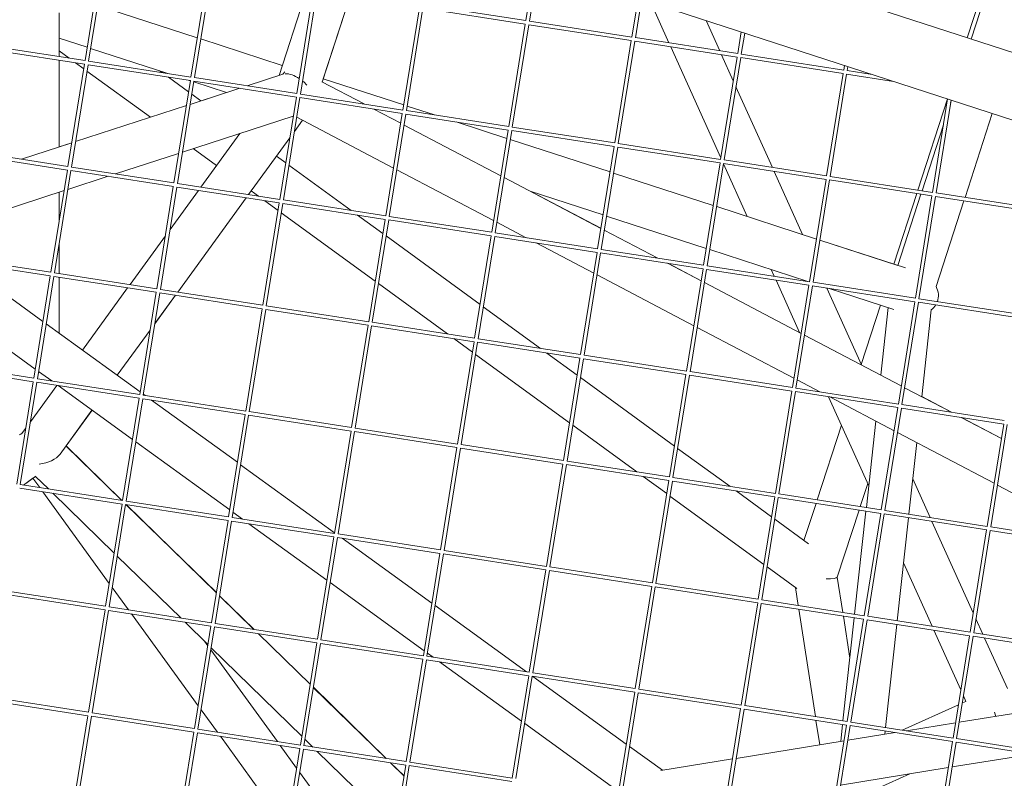
# Model space of a CAD drawing. Units: millimetres. Extents: x -4811 to 3814, y -4632 to 3814.
# Drawn here: x 626 to 1038, y -712 to -394 of the extents above; entities that cross this region are included whole.
import ezdxf

# ---------------------------------------------------------------- set-up
doc = ezdxf.new("R2010")
doc.units = ezdxf.units.MM
doc.linetypes.add('STRICHPUNKT', pattern=[25.4, 12.7, -6.35, 0, -6.35])
doc.layers.add('DNA Tower XL.03', color=252, linetype='Continuous', plot=False)
doc.layers.add('SICHER-MIN', color=7, linetype='STRICHPUNKT')

msp = doc.modelspace()

# ---------------------------------------------------------------- linework, layer by layer
at = {"layer": 'DNA Tower XL.03', "color": 7, "linetype": 'Continuous', "lineweight": 0}
for p, q in [((885.3683, -357.4803, 5876.7607), (1447.9012, -540.2583, 5876.7607)), ((1022.2164, -401.9449, 5876.7607), (1035.3156, -361.6296, 5876.7607)), ((1023.8758, -402.4841, 5876.7607), (1036.9751, -362.1687, 5876.7607)), ((659.8696, -368.6915, 5876.7607), (652.9606, -411.5074, 5876.7607)), ((661.3518, -368.9219, 5876.7607), (654.4414, -411.7464, 5876.7607)), ((841.2267, -371.4221, 5876.7607), (837.4588, -394.772, 5876.7607)), ((842.6704, -371.8912, 5876.7607), (838.9397, -395.011, 5876.7607)), ((697.2982, -418.3978, 5876.7607), (704.2072, -375.5819, 5876.7607)), ((698.779, -418.6367, 5876.7607), (705.6894, -375.8122, 5876.7607)), ((862.1424, -378.2181, 5876.7607), (1454.8601, -570.8037, 5876.7607)), ((745.7457, -382.0372, 5876.7607), (734.1417, -417.7504, 5876.7607)), ((748.5447, -382.4722, 5876.7607), (741.6357, -425.2881, 5876.7607)), ((750.027, -382.7026, 5876.7607), (743.1166, -425.5271, 5876.7607)), ((763.7622, -384.8371, 5876.7607), (752.1901, -420.4524, 5876.7607)), ((752.6526, -419.0943, 5876.7607), (763.7824, -384.8402, 5876.7607)), ((884.4119, -385.4538, 5876.7607), (881.7964, -401.6623, 5876.7607)), ((885.8556, -385.9229, 5876.7607), (883.2772, -401.9013, 5876.7607)), ((897.3637, -404.0816, 5876.7607), (889.7427, -387.1859, 5876.7607)), ((658.2076, -388.4073, 5876.7607), (699.949, -401.9699, 5876.7607)), ((699.949, -401.9699, 5876.7607), (658.2076, -388.4073, 5876.7607)), ((792.8823, -389.3625, 5876.7607), (785.9733, -432.1784, 5876.7607)), ((794.3645, -389.5929, 5876.7607), (787.4541, -432.4174, 5876.7607)), ((837.2285, -396.2542, 5876.7607), (794.3645, -389.5929, 5876.7607)), ((837.4588, -394.772, 5876.7607), (794.6035, -388.112, 5876.7607)), ((642.156, -391.5168, 5876.7607), (642.156, -409.8283, 5876.7607)), ((881.7964, -401.6623, 5876.7607), (838.941, -395.0023, 5876.7607)), ((918.5987, -407.3816, 5876.7607), (912.8801, -394.7037, 5876.7607)), ((837.2198, -396.2529, 5876.7607), (830.3108, -439.0688, 5876.7607)), ((838.7021, -396.4832, 5876.7607), (831.7917, -439.3077, 5876.7607)), ((881.566, -403.1445, 5876.7607), (838.7021, -396.4832, 5876.7607)), ((927.597, -399.4856, 5876.7607), (926.1339, -408.5527, 5876.7607)), ((653.8619, -405.9217, 5876.7607), (642.156, -402.1181, 5876.7607)), ((642.156, -402.1182, 5876.7607), (642.156, -409.8283, 5876.7607)), ((735.5144, -413.5258, 5876.7607), (701.3927, -402.439, 5876.7607)), ((701.3928, -402.439, 5876.7607), (735.5144, -413.5258, 5876.7607)), ((881.5574, -403.1432, 5876.7607), (874.6484, -445.9591, 5876.7607)), ((883.0396, -403.3735, 5876.7607), (876.1292, -446.198, 5876.7607)), ((925.9036, -410.0349, 5876.7607), (883.0396, -403.3735, 5876.7607)), ((926.1339, -408.5527, 5876.7607), (883.2786, -401.8927, 5876.7607)), ((929.0408, -399.9546, 5876.7607), (927.6148, -408.7916, 5876.7607)), ((652.7303, -412.9896, 5876.7607), (609.8663, -406.3283, 5876.7607)), ((652.9606, -411.5074, 5876.7607), (610.1053, -404.8474, 5876.7607)), ((646.345, -410.4793, 5876.7607), (642.156, -407.4264, 5876.7607)), ((687.6401, -416.8968, 5876.7607), (655.3057, -406.3907, 5876.7607)), ((919.0848, -452.2367, 5876.7607), (898.1001, -405.714, 5876.7607)), ((642.156, -411.3463, 5876.7607), (642.156, -447.639, 5876.7607)), ((642.156, -411.3463, 5876.7607), (642.156, -447.6272, 5876.7607)), ((697.2982, -418.3978, 5876.7607), (654.4428, -411.7378, 5876.7607)), ((925.895, -410.0335, 5876.7607), (918.986, -452.8494, 5876.7607)), ((924.2877, -419.994, 5876.7607), (919.335, -409.0141, 5876.7607)), ((927.3772, -410.2639, 5876.7607), (920.4668, -453.0884, 5876.7607)), ((970.2411, -416.9252, 5876.7607), (927.3772, -410.2639, 5876.7607)), ((970.4715, -415.443, 5876.7607), (927.6162, -408.783, 5876.7607)), ((652.7216, -412.9883, 5876.7607), (645.8126, -455.8042, 5876.7607)), ((654.2039, -413.2186, 5876.7607), (647.2935, -456.0431, 5876.7607)), ((652.4129, -414.9016, 5876.7607), (648.9924, -412.4088, 5876.7607)), ((680.3076, -435.231, 5876.7607), (653.7724, -415.8924, 5876.7607)), ((697.0678, -419.88, 5876.7607), (654.2039, -413.2186, 5876.7607)), ((685.1897, -416.516, 5876.7607), (684.1612, -415.7665, 5876.7607)), ((970.7822, -413.5173, 5876.7607), (970.4715, -415.443, 5876.7607)), ((972.2259, -413.9864, 5876.7607), (971.9523, -415.682, 5876.7607)), ((982.4274, -417.301, 5876.7607), (971.9537, -415.6733, 5876.7607)), ((696.2957, -424.61, 5876.7607), (687.8371, -418.4455, 5876.7607)), ((690.1502, -462.6945, 5876.7607), (697.0592, -419.8786, 5876.7607)), ((691.631, -462.9335, 5876.7607), (698.5414, -420.109, 5876.7607)), ((697.0471, -419.9534, 5876.7607), (696.5951, -419.8065, 5876.7607)), ((741.4054, -426.7703, 5876.7607), (698.5414, -420.109, 5876.7607)), ((741.6357, -425.2881, 5876.7607), (698.7804, -418.6281, 5876.7607)), ((735.7218, -417.237, 5876.7607), (720.8737, -422.0615, 5876.7607)), ((735.7218, -417.237, 5876.7607), (736.1168, -416.6933, 5876.7607)), ((752.6334, -419.0881, 5876.7607), (786.3194, -430.0334, 5876.7607)), ((786.3194, -430.0334, 5876.7607), (752.6334, -419.0881, 5876.7607)), ((970.2325, -416.9239, 5876.7607), (963.3235, -459.7397, 5876.7607)), ((971.7148, -417.1542, 5876.7607), (964.8044, -459.9787, 5876.7607)), ((991.3824, -420.2107, 5876.7607), (971.7148, -417.1542, 5876.7607)), ((717.7134, -423.0884, 5876.7607), (696.9732, -429.8274, 5876.7607)), ((712.2046, -424.8783, 5876.7607), (698.4908, -420.4225, 5876.7607)), ((752.0384, -420.3728, 5876.7607), (769.7202, -429.6526, 5876.7607)), ((940.6244, -456.2122, 5876.7607), (925.4068, -422.475, 5876.7607)), ((696.9751, -429.8154, 5876.7607), (712.1873, -424.8727, 5876.7607)), ((701.4453, -428.363, 5876.7607), (697.6552, -425.6008, 5876.7607)), ((741.3968, -426.769, 5876.7607), (734.4878, -469.5848, 5876.7607)), ((742.879, -426.9993, 5876.7607), (735.9686, -469.8238, 5876.7607)), ((785.7429, -433.6606, 5876.7607), (742.879, -426.9993, 5876.7607)), ((785.9733, -432.1784, 5876.7607), (743.118, -425.5184, 5876.7607)), ((1001.5095, -465.6741, 5876.7607), (1013.9038, -427.5283, 5876.7607)), ((1013.9674, -427.549, 5876.7607), (1007.6611, -466.6301, 5876.7607)), ((1015.4111, -428.0181, 5876.7607), (1009.1419, -466.869, 5876.7607)), ((1015.2452, -429.0465, 5876.7607), (1015.5633, -428.0675, 5876.7607)), ((695.3697, -430.3484, 5876.7607), (649.0089, -445.4123, 5876.7607)), ((649.0109, -445.3999, 5876.7607), (695.3717, -430.3364, 5876.7607)), ((773.8294, -431.8092, 5876.7607), (785.0801, -437.7138, 5876.7607)), ((830.3108, -439.0688, 5876.7607), (787.4555, -432.4088, 5876.7607)), ((787.7631, -430.5025, 5876.7607), (799.2909, -434.2481, 5876.7607)), ((799.2908, -434.2481, 5876.7607), (787.7631, -430.5025, 5876.7607)), ((740.111, -434.7372, 5876.7607), (693.7502, -449.801, 5876.7607)), ((740.5913, -441.1762, 5876.7607), (744.0012, -436.483, 5876.7607)), ((740.595, -441.1532, 5876.7607), (743.9917, -436.478, 5876.7607)), ((741.5558, -435.1996, 5876.7607), (782.0559, -456.455, 5876.7607)), ((785.7343, -433.6593, 5876.7607), (778.8253, -476.4752, 5876.7607)), ((787.2166, -433.8896, 5876.7607), (780.3062, -476.7141, 5876.7607)), ((830.0805, -440.551, 5876.7607), (787.2166, -433.8896, 5876.7607)), ((1021.2726, -468.7454, 5876.7607), (1032.6823, -433.6298, 5876.7607)), ((786.4808, -438.449, 5876.7607), (826.981, -459.7045, 5876.7607)), ((829.5046, -444.0651, 5876.7607), (808.2459, -437.1577, 5876.7607)), ((808.246, -437.1577, 5876.7607), (829.5046, -444.0651, 5876.7607)), ((830.0719, -440.5496, 5876.7607), (823.1629, -483.3655, 5876.7607)), ((831.5541, -440.78, 5876.7607), (824.6437, -483.6045, 5876.7607)), ((874.4181, -447.4413, 5876.7607), (831.5541, -440.78, 5876.7607)), ((874.6484, -445.9591, 5876.7607), (831.7931, -439.2991, 5876.7607)), ((1003.256, -465.9455, 5876.7607), (1012.2267, -438.3364, 5876.7607)), ((701.4227, -464.4463, 5876.7607), (717.722, -442.012, 5876.7607)), ((721.4146, -467.5532, 5876.7607), (738.6418, -443.8416, 5876.7607)), ((721.426, -467.555, 5876.7607), (738.6381, -443.8646, 5876.7607)), ((830.9483, -444.5342, 5876.7607), (872.6898, -458.0968, 5876.7607)), ((872.6898, -458.0968, 5876.7607), (830.9483, -444.5342, 5876.7607)), ((645.8126, -455.8042, 5876.7607), (602.9573, -449.1442, 5876.7607)), ((647.4055, -445.9333, 5876.7607), (626.34, -452.778, 5876.7607)), ((642.156, -447.6272, 5876.7607), (647.4074, -445.9209, 5876.7607)), ((707.9906, -455.4062, 5876.7607), (698.28, -448.3292, 5876.7607)), ((874.4094, -447.44, 5876.7607), (867.5004, -490.2558, 5876.7607)), ((875.8917, -447.6703, 5876.7607), (868.9813, -490.4948, 5876.7607)), ((918.7556, -454.3316, 5876.7607), (875.8917, -447.6703, 5876.7607)), ((918.986, -452.8494, 5876.7607), (876.1306, -446.1894, 5876.7607)), ((645.5823, -457.2864, 5876.7607), (602.7183, -450.6251, 5876.7607)), ((692.1467, -450.3221, 5876.7607), (665.7426, -458.9014, 5876.7607)), ((736.9626, -454.2478, 5876.7607), (733.1258, -451.4516, 5876.7607)), ((963.3235, -459.7397, 5876.7607), (920.4682, -453.0798, 5876.7607)), ((645.5737, -457.2851, 5876.7607), (638.6647, -500.1009, 5876.7607)), ((690.1502, -462.6945, 5876.7607), (647.2949, -456.0345, 5876.7607)), ((764.3816, -474.2305, 5876.7607), (738.3221, -455.2386, 5876.7607)), ((783.4566, -457.1902, 5876.7607), (823.9568, -478.4457, 5876.7607)), ((918.747, -454.3303, 5876.7607), (911.838, -497.1462, 5876.7607)), ((920.2292, -454.5606, 5876.7607), (913.3188, -497.3851, 5876.7607)), ((930.1494, -476.7666, 5876.7607), (920.2039, -454.7177, 5876.7607)), ((963.0932, -461.222, 5876.7607), (920.2292, -454.5606, 5876.7607)), ((647.0559, -457.5154, 5876.7607), (640.1455, -500.3399, 5876.7607)), ((662.5823, -459.9283, 5876.7607), (645.7859, -465.3859, 5876.7607)), ((689.9198, -464.1767, 5876.7607), (647.0559, -457.5154, 5876.7607)), ((828.3817, -460.4396, 5876.7607), (868.8818, -481.6951, 5876.7607)), ((874.1335, -458.5659, 5876.7607), (915.875, -472.1285, 5876.7607)), ((915.875, -472.1286, 5876.7607), (874.1335, -458.5659, 5876.7607)), ((953.2868, -484.2844, 5876.7607), (941.3608, -457.8446, 5876.7607)), ((963.0846, -461.2206, 5876.7607), (956.1756, -504.0365, 5876.7607)), ((964.5668, -461.451, 5876.7607), (957.6564, -504.2755, 5876.7607)), ((1007.4307, -468.1123, 5876.7607), (964.5668, -461.451, 5876.7607)), ((1007.6611, -466.6301, 5876.7607), (964.8058, -459.9701, 5876.7607)), ((683.0022, -506.9913, 5876.7607), (689.9112, -464.1754, 5876.7607)), ((684.4831, -507.2302, 5876.7607), (691.3935, -464.4057, 5876.7607)), ((734.2574, -471.0671, 5876.7607), (691.3935, -464.4057, 5876.7607)), ((734.4878, -469.5848, 5876.7607), (691.6324, -462.9249, 5876.7607)), ((644.1824, -465.9069, 5876.7607), (597.8216, -480.9707, 5876.7607)), ((642.156, -466.5653, 5876.7607), (642.156, -478.465, 5876.7607)), ((642.156, -466.5653, 5876.7607), (642.156, -478.4649, 5876.7607)), ((688.5215, -482.2034, 5876.7607), (700.4317, -465.8103, 5876.7607)), ((691.7714, -508.3541, 5876.7607), (720.4236, -468.9172, 5876.7607)), ((691.7825, -508.3558, 5876.7607), (720.435, -468.919, 5876.7607)), ((725.5368, -468.1938, 5876.7607), (722.5457, -466.0139, 5876.7607)), ((869.7879, -476.0803, 5876.7607), (839.3218, -466.1812, 5876.7607)), ((839.4967, -466.2381, 5876.7607), (868.8871, -481.6628, 5876.7607)), ((991.4352, -496.6796, 5876.7607), (1001.04, -467.1191, 5876.7607)), ((993.0947, -497.2188, 5876.7607), (1002.7865, -467.3905, 5876.7607)), ((1007.4221, -468.1109, 5876.7607), (1000.5131, -510.9268, 5876.7607)), ((1008.9044, -468.3413, 5876.7607), (1001.994, -511.1658, 5876.7607)), ((1051.7683, -475.0026, 5876.7607), (1008.9044, -468.3413, 5876.7607)), ((1051.9986, -473.5204, 5876.7607), (1009.1433, -466.8604, 5876.7607)), ((734.2488, -471.0657, 5876.7607), (727.3398, -513.8816, 5876.7607)), ((733.7467, -474.1771, 5876.7607), (728.1843, -470.1233, 5876.7607)), ((735.731, -471.2961, 5876.7607), (728.8206, -514.1206, 5876.7607)), ((778.595, -477.9574, 5876.7607), (735.731, -471.2961, 5876.7607)), ((778.8253, -476.4752, 5876.7607), (735.97, -469.8152, 5876.7607)), ((917.3187, -472.5976, 5876.7607), (959.0602, -486.1603, 5876.7607)), ((959.0602, -486.1603, 5876.7607), (917.3187, -472.5976, 5876.7607)), ((1009.1607, -506.0219, 5876.7607), (1020.803, -470.1904, 5876.7607)), ((774.4136, -503.8149, 5876.7607), (735.1062, -475.1679, 5876.7607)), ((777.6295, -483.8856, 5876.7607), (767.029, -476.16, 5876.7607)), ((778.5864, -477.956, 5876.7607), (771.6773, -520.7719, 5876.7607)), ((823.1629, -483.3655, 5876.7607), (780.3075, -476.7055, 5876.7607)), ((912.9731, -490.112, 5876.7607), (871.2316, -476.5494, 5876.7607)), ((780.0686, -478.1864, 5876.7607), (773.1582, -521.0109, 5876.7607)), ((822.9325, -484.8477, 5876.7607), (780.0686, -478.1864, 5876.7607)), ((825.3575, -479.1808, 5876.7607), (837.6086, -485.6105, 5876.7607)), ((671.7795, -505.2472, 5876.7607), (686.5683, -484.8918, 5876.7607)), ((818.2964, -513.5233, 5876.7607), (778.9891, -484.8764, 5876.7607)), ((822.9239, -484.8464, 5876.7607), (816.0149, -527.6623, 5876.7607)), ((824.4061, -485.0767, 5876.7607), (817.4958, -527.9012, 5876.7607)), ((867.2701, -491.7381, 5876.7607), (824.4061, -485.0767, 5876.7607)), ((867.5004, -490.2558, 5876.7607), (824.6451, -483.5959, 5876.7607)), ((870.2826, -482.4302, 5876.7607), (892.6366, -494.1622, 5876.7607)), ((870.2878, -482.3979, 5876.7607), (892.7317, -494.1769, 5876.7607)), ((642.156, -487.8808, 5876.7607), (642.156, -500.6435, 5876.7607)), ((642.156, -487.8809, 5876.7607), (642.156, -500.6435, 5876.7607)), ((841.7177, -487.7671, 5876.7607), (865.8577, -500.4363, 5876.7607)), ((960.5039, -486.6294, 5876.7607), (993.0947, -497.2188, 5876.7607)), ((996.3355, -498.2718, 5876.7607), (960.5039, -486.6294, 5876.7607)), ((638.6647, -500.1009, 5876.7607), (595.8093, -493.441, 5876.7607)), ((867.2615, -491.7367, 5876.7607), (860.3525, -534.5526, 5876.7607)), ((868.7437, -491.9671, 5876.7607), (861.8333, -534.7916, 5876.7607)), ((911.6077, -498.6284, 5876.7607), (868.7437, -491.9671, 5876.7607)), ((911.838, -497.1462, 5876.7607), (868.9827, -490.4862, 5876.7607)), ((955.51, -503.9331, 5876.7607), (914.4168, -490.5811, 5876.7607)), ((638.4343, -501.5832, 5876.7607), (595.5704, -494.9218, 5876.7607)), ((600.9572, -495.759, 5876.7607), (635.346, -520.667, 5876.7607)), ((896.7458, -496.3188, 5876.7607), (910.7827, -503.6857, 5876.7607)), ((896.8409, -496.3335, 5876.7607), (910.788, -503.6533, 5876.7607)), ((911.599, -498.627, 5876.7607), (904.69, -541.4429, 5876.7607)), ((956.1756, -504.0365, 5876.7607), (913.3202, -497.3765, 5876.7607)), ((638.4257, -501.5818, 5876.7607), (631.5167, -544.3977, 5876.7607)), ((639.9079, -501.8122, 5876.7607), (632.9975, -544.6367, 5876.7607)), ((682.7719, -508.4735, 5876.7607), (639.9079, -501.8122, 5876.7607)), ((683.0022, -506.9913, 5876.7607), (640.1469, -500.3313, 5876.7607)), ((642.156, -502.1615, 5876.7607), (642.156, -525.5995, 5876.7607)), ((642.156, -502.1615, 5876.7607), (642.156, -525.5995, 5876.7607)), ((867.2584, -501.1715, 5876.7607), (907.7586, -522.4269, 5876.7607)), ((913.0813, -498.8574, 5876.7607), (906.1709, -541.6819, 5876.7607)), ((955.9452, -505.5187, 5876.7607), (913.0813, -498.8574, 5876.7607)), ((941.4152, -501.7427, 5876.7607), (940.1524, -498.9431, 5876.7607)), ((651.8772, -532.6407, 5876.7607), (670.7885, -506.6112, 5876.7607)), ((804.7287, -525.9083, 5876.7607), (775.7731, -504.8057, 5876.7607)), ((912.1835, -504.4209, 5876.7607), (952.6836, -525.6763, 5876.7607)), ((912.1888, -504.3884, 5876.7607), (952.6889, -525.6438, 5876.7607)), ((952.0434, -525.305, 5876.7607), (942.1516, -503.3751, 5876.7607)), ((955.9366, -505.5174, 5876.7607), (949.0276, -548.3333, 5876.7607)), ((957.4188, -505.7477, 5876.7607), (950.5084, -548.5722, 5876.7607)), ((1000.2828, -512.409, 5876.7607), (957.4188, -505.7477, 5876.7607)), ((1000.5131, -510.9268, 5876.7607), (957.6578, -504.2669, 5876.7607)), ((977.9141, -538.8825, 5876.7607), (963.3865, -506.6751, 5876.7607)), ((991.4695, -515.617, 5876.7607), (964.465, -506.8427, 5876.7607)), ((675.8543, -551.288, 5876.7607), (682.7633, -508.4721, 5876.7607)), ((677.3351, -551.527, 5876.7607), (684.2455, -508.7025, 5876.7607)), ((682.1655, -521.5925, 5876.7607), (690.7915, -509.7198, 5876.7607)), ((682.169, -521.5707, 5876.7607), (690.7804, -509.7181, 5876.7607)), ((727.1094, -515.3638, 5876.7607), (684.2455, -508.7025, 5876.7607)), ((727.3398, -513.8816, 5876.7607), (684.4845, -507.2216, 5876.7607)), ((592.802, -512.0777, 5876.7607), (632.1349, -540.5668, 5876.7607)), ((771.6773, -520.7719, 5876.7607), (728.822, -514.112, 5876.7607)), ((843.5734, -531.945, 5876.7607), (819.656, -514.5141, 5876.7607)), ((977.8028, -538.6358, 5876.7607), (985.8729, -513.7986, 5876.7607)), ((986.0276, -543.1761, 5876.7607), (989.1295, -514.8567, 5876.7607)), ((1000.2742, -512.4077, 5876.7607), (993.3652, -555.2236, 5876.7607)), ((1001.7564, -512.6381, 5876.7607), (994.846, -555.4625, 5876.7607)), ((1044.6203, -519.2994, 5876.7607), (1001.7564, -512.6381, 5876.7607)), ((1044.8507, -517.8172, 5876.7607), (1001.9954, -511.1572, 5876.7607)), ((727.1008, -515.3625, 5876.7607), (720.1918, -558.1784, 5876.7607)), ((728.5831, -515.5928, 5876.7607), (721.6727, -558.4173, 5876.7607)), ((771.447, -522.2541, 5876.7607), (728.5831, -515.5928, 5876.7607)), ((1003.151, -552.1628, 5876.7607), (1007.137, -515.7705, 5876.7607)), ((636.7064, -521.6524, 5876.7607), (676.0393, -550.1414, 5876.7607)), ((771.4384, -522.2528, 5876.7607), (764.5294, -565.0687, 5876.7607)), ((772.9206, -522.4832, 5876.7607), (766.0102, -565.3076, 5876.7607)), ((815.7846, -529.1445, 5876.7607), (772.9206, -522.4832, 5876.7607)), ((816.0149, -527.6623, 5876.7607), (773.1596, -521.0023, 5876.7607)), ((909.1593, -523.1621, 5876.7607), (949.6595, -544.4175, 5876.7607)), ((666.455, -543.1995, 5876.7607), (680.2158, -524.2591, 5876.7607)), ((666.4629, -543.2052, 5876.7607), (680.2123, -524.2808, 5876.7607)), ((954.0844, -526.4115, 5876.7607), (994.5845, -547.667, 5876.7607)), ((954.0897, -526.3789, 5876.7607), (986.0313, -543.1426, 5876.7607)), ((815.0805, -533.4527, 5876.7607), (807.3761, -527.8378, 5876.7607)), ((815.7759, -529.1431, 5876.7607), (808.8669, -571.959, 5876.7607)), ((817.2582, -529.3735, 5876.7607), (810.3478, -572.198, 5876.7607)), ((860.1221, -536.0348, 5876.7607), (817.2582, -529.3735, 5876.7607)), ((860.3525, -534.5526, 5876.7607), (817.4971, -527.8926, 5876.7607)), ((855.7474, -563.0904, 5876.7607), (816.4401, -534.4435, 5876.7607)), ((858.9634, -543.1611, 5876.7607), (846.2209, -533.8745, 5876.7607)), ((904.69, -541.4429, 5876.7607), (861.8347, -534.7829, 5876.7607)), ((631.2864, -545.8799, 5876.7607), (588.4224, -539.2186, 5876.7607)), ((631.5167, -544.3977, 5876.7607), (588.6614, -537.7377, 5876.7607)), ((860.1135, -536.0335, 5876.7607), (853.2045, -578.8494, 5876.7607)), ((861.5957, -536.2638, 5876.7607), (854.6853, -579.0883, 5876.7607)), ((904.4597, -542.9251, 5876.7607), (861.5957, -536.2638, 5876.7607)), ((633.4953, -541.5521, 5876.7607), (639.0377, -545.5665, 5876.7607)), ((904.4511, -542.9238, 5876.7607), (897.5421, -585.7397, 5876.7607)), ((905.9333, -543.1541, 5876.7607), (899.0229, -585.9786, 5876.7607)), ((948.7972, -549.8155, 5876.7607), (905.9333, -543.1541, 5876.7607)), ((949.0276, -548.3333, 5876.7607), (906.1723, -541.6733, 5876.7607)), ((631.2777, -545.8786, 5876.7607), (624.3687, -588.6945, 5876.7607)), ((632.76, -546.1089, 5876.7607), (625.8496, -588.9334, 5876.7607)), ((630.0955, -562.621, 5876.7607), (641.1453, -547.412, 5876.7607)), ((675.6239, -552.7702, 5876.7607), (632.76, -546.1089, 5876.7607)), ((675.8543, -551.288, 5876.7607), (632.9989, -544.628, 5876.7607)), ((641.706, -547.4992, 5876.7607), (672.8282, -570.0412, 5876.7607)), ((899.6303, -572.7989, 5876.7607), (860.3229, -544.1519, 5876.7607)), ((951.0602, -545.1527, 5876.7607), (960.5249, -550.12, 5876.7607)), ((720.1918, -558.1784, 5876.7607), (677.3365, -551.5184, 5876.7607)), ((677.3997, -551.1268, 5876.7607), (678.1053, -551.6379, 5876.7607)), ((948.7886, -549.8141, 5876.7607), (941.8796, -592.63, 5876.7607)), ((950.2709, -550.0445, 5876.7607), (943.3605, -592.869, 5876.7607)), ((993.1348, -556.7058, 5876.7607), (950.2709, -550.0445, 5876.7607)), ((993.3652, -555.2236, 5876.7607), (950.5098, -548.5636, 5876.7607)), ((995.9853, -548.4021, 5876.7607), (1015.553, -558.6717, 5876.7607)), ((1003.1546, -552.1293, 5876.7607), (1015.6491, -558.6867, 5876.7607)), ((668.7063, -595.5848, 5876.7607), (675.6153, -552.7689, 5876.7607)), ((670.1871, -595.8237, 5876.7607), (677.0975, -552.9992, 5876.7607)), ((719.9615, -559.6606, 5876.7607), (677.0975, -552.9992, 5876.7607)), ((680.7736, -553.5705, 5876.7607), (716.7326, -579.6158, 5876.7607)), ((980.9627, -589.4185, 5876.7607), (964.1773, -552.2056, 5876.7607)), ((964.6341, -552.2766, 5876.7607), (991.5604, -566.4082, 5876.7607)), ((1037.7027, -562.1139, 5876.7607), (994.8474, -555.4539, 5876.7607)), ((642.5261, -576.1352, 5876.7607), (655.8749, -557.7618, 5876.7607)), ((645.0107, -572.7316, 5876.7607), (655.8828, -557.7675, 5876.7607)), ((719.9529, -559.6592, 5876.7607), (713.0439, -602.4751, 5876.7607)), ((721.4351, -559.8896, 5876.7607), (714.5247, -602.7141, 5876.7607)), ((764.299, -566.5509, 5876.7607), (721.4351, -559.8896, 5876.7607)), ((764.5294, -565.0687, 5876.7607), (721.6741, -558.4087, 5876.7607)), ((993.1262, -556.7045, 5876.7607), (986.2172, -599.5203, 5876.7607)), ((994.6084, -556.9348, 5876.7607), (987.698, -599.7593, 5876.7607)), ((1037.4724, -563.5961, 5876.7607), (994.6084, -556.9348, 5876.7607)), ((883.9206, -583.6228, 5876.7607), (857.107, -564.0812, 5876.7607)), ((959.3756, -595.349, 5876.7607), (969.5346, -564.0827, 5876.7607)), ((979.9627, -598.5484, 5876.7607), (983.9221, -562.3994, 5876.7607)), ((1019.6621, -560.8283, 5876.7607), (1036.4854, -569.6576, 5876.7607)), ((1019.7583, -560.8433, 5876.7607), (1036.4907, -569.6248, 5876.7607)), ((1037.4638, -563.5948, 5876.7607), (1030.5548, -606.4107, 5876.7607)), ((1038.946, -563.8251, 5876.7607), (1032.0356, -606.6496, 5876.7607)), ((626.4194, -567.6807, 5876.7607), (628.1423, -565.3094, 5876.7607)), ((764.2904, -566.5496, 5876.7607), (757.3814, -609.3654, 5876.7607)), ((765.7727, -566.7799, 5876.7607), (758.8623, -609.6044, 5876.7607)), ((808.6366, -573.4412, 5876.7607), (765.7727, -566.7799, 5876.7607)), ((808.8669, -571.959, 5876.7607), (766.0116, -565.299, 5876.7607)), ((992.9611, -567.1433, 5876.7607), (1033.4612, -588.3988, 5876.7607)), ((668.317, -595.5243, 5876.7607), (644.9858, -572.7496, 5876.7607)), ((668.3685, -595.5323, 5876.7607), (645.0038, -572.7249, 5876.7607)), ((674.1886, -571.0265, 5876.7607), (713.5214, -599.5156, 5876.7607)), ((853.2045, -578.8494, 5876.7607), (810.3492, -572.1894, 5876.7607)), ((997.7673, -601.3153, 5876.7607), (1001.0454, -571.3862, 5876.7607)), ((808.628, -573.4399, 5876.7607), (801.719, -616.2558, 5876.7607)), ((810.1102, -573.6702, 5876.7607), (803.1998, -616.4947, 5876.7607)), ((852.9742, -580.3316, 5876.7607), (810.1102, -573.6702, 5876.7607)), ((922.7653, -589.6595, 5876.7607), (900.9898, -573.7897, 5876.7607)), ((718.093, -580.6012, 5876.7607), (757.4258, -609.0902, 5876.7607)), ((852.9655, -580.3302, 5876.7607), (846.0565, -623.1461, 5876.7607)), ((854.4478, -580.5606, 5876.7607), (847.5374, -623.3851, 5876.7607)), ((897.3117, -587.2219, 5876.7607), (854.4478, -580.5606, 5876.7607)), ((897.5421, -585.7397, 5876.7607), (854.6867, -579.0797, 5876.7607)), ((668.7063, -595.5848, 5876.7607), (625.851, -588.9248, 5876.7607)), ((632.4136, -585.4006, 5876.7607), (627.2612, -589.144, 5876.7607)), ((631.1649, -586.3078, 5876.7607), (627.2613, -589.144, 5876.7607)), ((633.9846, -590.1888, 5876.7607), (631.1648, -586.3078, 5876.7607)), ((637.6689, -590.7614, 5876.7607), (632.278, -585.4991, 5876.7607)), ((896.4144, -592.7282, 5876.7607), (886.568, -585.5523, 5876.7607)), ((897.3031, -587.2206, 5876.7607), (890.3941, -630.0364, 5876.7607)), ((898.7853, -587.4509, 5876.7607), (891.8749, -630.2754, 5876.7607)), ((941.6493, -594.1122, 5876.7607), (898.7853, -587.4509, 5876.7607)), ((941.8796, -592.63, 5876.7607), (899.0243, -585.97, 5876.7607)), ((977.3922, -598.1489, 5876.7607), (980.5361, -588.4728, 5876.7607)), ((1006.7016, -602.7038, 5876.7607), (999.3905, -586.4952, 5876.7607)), ((1034.862, -589.134, 5876.7607), (1075.3621, -610.3894, 5876.7607)), ((668.4759, -597.067, 5876.7607), (625.612, -590.4057, 5876.7607)), ((663.1086, -630.2746, 5876.7607), (635.2278, -591.9, 5876.7607)), ((665.1551, -617.5919, 5876.7607), (639.5185, -592.5668, 5876.7607)), ((940.2972, -602.4366, 5876.7607), (925.4127, -591.589, 5876.7607)), ((986.2172, -599.5203, 5876.7607), (943.3619, -592.8604, 5876.7607)), ((661.5583, -639.8815, 5876.7607), (668.4673, -597.0657, 5876.7607)), ((663.0392, -640.1205, 5876.7607), (669.9496, -597.296, 5876.7607)), ((712.8135, -603.9573, 5876.7607), (669.9496, -597.296, 5876.7607)), ((707.9264, -634.1888, 5876.7607), (670.1666, -597.3297, 5876.7607)), ((713.0439, -602.4751, 5876.7607), (670.1885, -595.8151, 5876.7607)), ((707.9322, -634.1524, 5876.7607), (670.218, -597.3377, 5876.7607)), ((937.0813, -622.366, 5876.7607), (897.7739, -593.719, 5876.7607)), ((941.6407, -594.1109, 5876.7607), (934.7317, -636.9268, 5876.7607)), ((943.1229, -594.3412, 5876.7607), (936.2125, -637.1657, 5876.7607)), ((985.9868, -601.0026, 5876.7607), (943.1229, -594.3412, 5876.7607)), ((953.8608, -612.3217, 5876.7607), (958.9061, -596.794, 5876.7607)), ((714.8818, -600.5009, 5876.7607), (718.8541, -603.3781, 5876.7607)), ((967.7957, -627.6838, 5876.7607), (976.9227, -599.5939, 5876.7607)), ((975.0724, -643.196, 5876.7607), (979.7992, -600.041, 5876.7607)), ((985.9782, -601.0012, 5876.7607), (979.0692, -643.8171, 5876.7607)), ((987.4605, -601.2316, 5876.7607), (980.5501, -644.0561, 5876.7607)), ((1030.3244, -607.8929, 5876.7607), (987.4605, -601.2316, 5876.7607)), ((1030.5548, -606.4107, 5876.7607), (987.6994, -599.7507, 5876.7607)), ((712.8049, -603.956, 5876.7607), (705.8959, -646.7719, 5876.7607)), ((714.2871, -604.1863, 5876.7607), (707.3767, -647.0108, 5876.7607)), ((757.1511, -610.8477, 5876.7607), (714.2871, -604.1863, 5876.7607)), ((757.3814, -609.3654, 5876.7607), (714.5261, -602.7055, 5876.7607)), ((721.5224, -605.3107, 5876.7607), (754.2147, -628.99, 5876.7607)), ((955.7473, -613.6966, 5876.7607), (941.6567, -603.4275, 5876.7607)), ((992.877, -645.9629, 5876.7607), (997.6038, -602.8079, 5876.7607)), ((1024.7104, -642.6287, 5876.7607), (1007.438, -604.3362, 5876.7607)), ((801.719, -616.2558, 5876.7607), (758.8636, -609.5958, 5876.7607)), ((1030.3158, -607.8915, 5876.7607), (1023.4068, -650.7074, 5876.7607)), ((1031.798, -608.1219, 5876.7607), (1024.8876, -650.9464, 5876.7607)), ((1074.662, -614.7832, 5876.7607), (1031.798, -608.1219, 5876.7607)), ((1074.8923, -613.301, 5876.7607), (1032.037, -606.641, 5876.7607)), ((757.1425, -610.8463, 5876.7607), (750.2334, -653.6622, 5876.7607)), ((758.6247, -611.0767, 5876.7607), (751.7143, -653.9012, 5876.7607)), ((801.4886, -617.738, 5876.7607), (758.6247, -611.0767, 5876.7607)), ((760.5901, -611.3821, 5876.7607), (798.1191, -638.5646, 5876.7607)), ((801.48, -617.7366, 5876.7607), (794.571, -660.5525, 5876.7607)), ((802.9622, -617.967, 5876.7607), (796.0519, -660.7915, 5876.7607)), ((845.8262, -624.6283, 5876.7607), (802.9622, -617.967, 5876.7607)), ((846.0565, -623.1461, 5876.7607), (803.2012, -616.4861, 5876.7607)), ((692.9942, -644.7669, 5876.7607), (666.4678, -618.8732, 5876.7607)), ((1007.4924, -648.2342, 5876.7607), (995.5324, -621.7192, 5876.7607)), ((845.8176, -624.627, 5876.7607), (838.9086, -667.4429, 5876.7607)), ((847.2998, -624.8573, 5876.7607), (840.3894, -667.6818, 5876.7607)), ((890.1638, -631.5187, 5876.7607), (847.2998, -624.8573, 5876.7607)), ((890.3941, -630.0364, 5876.7607), (847.5388, -623.3765, 5876.7607)), ((950.8008, -632.3647, 5876.7607), (938.4408, -623.3568, 5876.7607)), ((755.5751, -629.9753, 5876.7607), (794.908, -658.4644, 5876.7607)), ((934.7317, -636.9268, 5876.7607), (891.8763, -630.2668, 5876.7607)), ((970.0992, -642.4231, 5876.7607), (967.8088, -627.6436, 5876.7607)), ((661.5583, -639.8815, 5876.7607), (618.703, -633.2216, 5876.7607)), ((671.1742, -641.3759, 5876.7607), (664.3518, -631.9858, 5876.7607)), ((890.1551, -631.5173, 5876.7607), (883.2461, -674.3332, 5876.7607)), ((891.6374, -631.7477, 5876.7607), (884.727, -674.5722, 5876.7607)), ((934.5013, -638.409, 5876.7607), (891.6374, -631.7477, 5876.7607)), ((951.4348, -639.5226, 5876.7607), (950.2651, -631.9742, 5876.7607)), ((661.328, -641.3638, 5876.7607), (618.464, -634.7024, 5876.7607)), ((723.6423, -649.5298, 5876.7607), (709.239, -635.4701, 5876.7607)), ((723.6934, -649.5377, 5876.7607), (709.2449, -635.4338, 5876.7607)), ((934.4927, -638.4076, 5876.7607), (927.5837, -681.2235, 5876.7607)), ((935.9749, -638.638, 5876.7607), (929.0645, -681.4625, 5876.7607)), ((978.8389, -645.2993, 5876.7607), (935.9749, -638.638, 5876.7607)), ((979.0692, -643.8171, 5876.7607), (936.2139, -637.1571, 5876.7607)), ((654.4104, -684.1783, 5876.7607), (661.3194, -641.3624, 5876.7607)), ((655.8912, -684.4173, 5876.7607), (662.8016, -641.5928, 5876.7607)), ((705.6655, -648.2541, 5876.7607), (662.8016, -641.5928, 5876.7607)), ((705.8959, -646.7719, 5876.7607), (663.0406, -640.1119, 5876.7607)), ((799.4795, -639.55, 5876.7607), (837.7382, -667.261, 5876.7607)), ((958.6455, -686.0507, 5876.7607), (951.6759, -641.078, 5876.7607)), ((700.2982, -681.4617, 5876.7607), (672.4174, -643.0871, 5876.7607)), ((704.4197, -655.9198, 5876.7607), (694.8438, -646.5723, 5876.7607)), ((970.1822, -687.8436, 5876.7607), (974.9089, -644.6886, 5876.7607)), ((973.0626, -661.5451, 5876.7607), (970.3403, -643.9786, 5876.7607)), ((978.8303, -645.298, 5876.7607), (971.9213, -688.1139, 5876.7607)), ((980.3125, -645.5283, 5876.7607), (973.4021, -688.3528, 5876.7607)), ((1023.1764, -652.1896, 5876.7607), (980.3125, -645.5283, 5876.7607)), ((1023.4068, -650.7074, 5876.7607), (980.5515, -644.0475, 5876.7607)), ((1028.7274, -651.5343, 5876.7607), (1025.8295, -645.1097, 5876.7607)), ((705.6569, -648.2527, 5876.7607), (698.7479, -691.0686, 5876.7607)), ((707.1392, -648.4831, 5876.7607), (700.2288, -691.3076, 5876.7607)), ((750.0031, -655.1444, 5876.7607), (707.1392, -648.4831, 5876.7607)), ((750.2334, -653.6622, 5876.7607), (707.3781, -647.0022, 5876.7607)), ((987.9867, -690.6105, 5876.7607), (992.7135, -647.4555, 5876.7607)), ((1019.5075, -674.8715, 5876.7607), (1008.2288, -649.8667, 5876.7607)), ((1067.7443, -657.5978, 5876.7607), (1024.889, -650.9378, 5876.7607)), ((704.3417, -656.4036, 5876.7607), (702.9424, -654.4778, 5876.7607)), ((747.191, -672.5167, 5876.7607), (725.4918, -651.3352, 5876.7607)), ((747.1968, -672.4806, 5876.7607), (725.543, -651.3432, 5876.7607)), ((749.9945, -655.1431, 5876.7607), (743.0855, -697.959, 5876.7607)), ((794.571, -660.5525, 5876.7607), (751.7157, -653.8926, 5876.7607)), ((1023.1678, -652.1883, 5876.7607), (1016.2588, -695.0042, 5876.7607)), ((1024.6501, -652.4187, 5876.7607), (1017.7397, -695.2431, 5876.7607)), ((1067.514, -659.08, 5876.7607), (1024.6501, -652.4187, 5876.7607)), ((1038.9818, -674.2681, 5876.7607), (1029.4637, -653.1667, 5876.7607)), ((733.4448, -696.4607, 5876.7607), (705.5849, -658.1148, 5876.7607)), ((743.6843, -694.2478, 5876.7607), (705.7324, -657.2012, 5876.7607)), ((751.4767, -655.3734, 5876.7607), (744.5663, -698.1979, 5876.7607)), ((794.3407, -662.0347, 5876.7607), (751.4767, -655.3734, 5876.7607)), ((794.332, -662.0334, 5876.7607), (787.423, -704.8493, 5876.7607)), ((795.8143, -662.2638, 5876.7607), (788.9039, -705.0882, 5876.7607)), ((838.6782, -668.9251, 5876.7607), (795.8143, -662.2638, 5876.7607)), ((838.9086, -667.4429, 5876.7607), (796.0532, -660.7829, 5876.7607)), ((796.2684, -659.4497, 5876.7607), (798.6705, -661.1896, 5876.7607)), ((801.3389, -663.1223, 5876.7607), (835.6012, -687.9388, 5876.7607)), ((838.6696, -668.9237, 5876.7607), (831.7606, -711.7396, 5876.7607)), ((840.1518, -669.1541, 5876.7607), (833.2415, -711.9786, 5876.7607)), ((883.0158, -675.8154, 5876.7607), (840.1518, -669.1541, 5876.7607)), ((883.2461, -674.3332, 5876.7607), (840.3908, -667.6732, 5876.7607)), ((840.4065, -669.1937, 5876.7607), (879.5056, -697.5134, 5876.7607)), ((778.9676, -703.5353, 5876.7607), (748.5036, -673.798, 5876.7607)), ((779.0183, -703.5431, 5876.7607), (748.5095, -673.7619, 5876.7607)), ((883.0072, -675.8141, 5876.7607), (876.0982, -718.63, 5876.7607)), ((927.5837, -681.2235, 5876.7607), (884.7284, -674.5635, 5876.7607)), ((654.18, -685.6605, 5876.7607), (611.3161, -678.9992, 5876.7607)), ((654.4104, -684.1783, 5876.7607), (611.555, -677.5183, 5876.7607)), ((884.4894, -676.0444, 5876.7607), (877.579, -718.8689, 5876.7607)), ((927.3534, -682.7057, 5876.7607), (884.4894, -676.0444, 5876.7607)), ((1020.145, -680.3369, 5876.7607), (1021.6641, -679.6526, 5876.7607)), ((1021.6641, -679.6526, 5876.7607), (1020.6266, -677.3524, 5876.7607)), ((708.3637, -692.563, 5876.7607), (701.5414, -683.1729, 5876.7607)), ((927.3447, -682.7044, 5876.7607), (920.4357, -725.5203, 5876.7607)), ((928.827, -682.9347, 5876.7607), (921.9166, -725.7592, 5876.7607)), ((971.6909, -689.5961, 5876.7607), (928.827, -682.9347, 5876.7607)), ((971.9213, -688.1139, 5876.7607), (929.0659, -681.4539, 5876.7607)), ((994.9403, -691.6912, 5876.7607), (1018.5065, -681.075, 5876.7607)), ((1018.8446, -688.3958, 5876.7607), (1063.9523, -681.0975, 5876.7607)), ((647.2624, -728.4751, 5876.7607), (654.1714, -685.6592, 5876.7607)), ((648.7432, -728.714, 5876.7607), (655.6536, -685.8895, 5876.7607)), ((698.5176, -692.5508, 5876.7607), (655.6536, -685.8895, 5876.7607)), ((698.7479, -691.0686, 5876.7607), (655.8926, -684.4086, 5876.7607)), ((960.4726, -697.8402, 5876.7607), (958.8866, -687.6062, 5876.7607)), ((1033.5705, -684.16, 5876.7607), (1034.0881, -685.9295, 5876.7607)), ((743.0855, -697.959, 5876.7607), (700.2302, -691.299, 5876.7607)), ((836.9616, -688.9241, 5876.7607), (876.2945, -717.4132, 5876.7607)), ((971.6823, -689.5947, 5876.7607), (964.7733, -732.4106, 5876.7607)), ((973.1645, -689.8251, 5876.7607), (966.2541, -732.6496, 5876.7607)), ((969.2426, -696.4213, 5876.7607), (970.0187, -689.3362, 5876.7607)), ((1016.0285, -696.4864, 5876.7607), (973.1645, -689.8251, 5876.7607)), ((1016.2588, -695.0042, 5876.7607), (973.4035, -688.3442, 5876.7607)), ((987.677, -693.4387, 5876.7607), (987.8233, -692.1031, 5876.7607)), ((996.7445, -691.9715, 5876.7607), (1017.2844, -688.6482, 5876.7607)), ((698.509, -692.5495, 5876.7607), (691.6, -735.3654, 5876.7607)), ((699.9912, -692.7798, 5876.7607), (693.0808, -735.6043, 5876.7607)), ((742.8551, -699.4412, 5876.7607), (699.9912, -692.7798, 5876.7607)), ((737.4877, -732.6488, 5876.7607), (709.607, -694.2742, 5876.7607)), ((748.3195, -698.7724, 5876.7607), (744.997, -695.5291, 5876.7607)), ((925.5089, -703.4973, 5876.7607), (970.6166, -696.199, 5876.7607)), ((972.1767, -695.9465, 5876.7607), (991.9589, -692.7458, 5876.7607)), ((1060.5964, -701.8945, 5876.7607), (1017.7411, -695.2345, 5876.7607)), ((741.5312, -707.5907, 5876.7607), (734.6881, -698.172, 5876.7607)), ((742.8465, -699.4398, 5876.7607), (735.9375, -742.2557, 5876.7607)), ((744.3288, -699.6702, 5876.7607), (737.4184, -742.4947, 5876.7607)), ((787.1927, -706.3315, 5876.7607), (744.3288, -699.6702, 5876.7607)), ((787.423, -704.8493, 5876.7607), (744.5677, -698.1893, 5876.7607)), ((880.866, -698.4988, 5876.7607), (894.6585, -708.4888, 5876.7607)), ((1016.0199, -696.4851, 5876.7607), (1009.1109, -739.3009, 5876.7607)), ((1017.5021, -696.7154, 5876.7607), (1010.5917, -739.5399, 5876.7607)), ((1060.366, -703.3767, 5876.7607), (1017.5021, -696.7154, 5876.7607)), ((782.949, -732.5757, 5876.7607), (750.1691, -700.5778, 5876.7607)), ((894.0041, -708.5947, 5876.7607), (923.9487, -703.7497, 5876.7607)), ((1015.8234, -707.1187, 5876.7607), (1049.4428, -701.6792, 5876.7607)), ((787.1841, -706.3302, 5876.7607), (780.2751, -749.146, 5876.7607)), ((786.4556, -710.8447, 5876.7607), (780.8171, -705.3407, 5876.7607)), ((786.4614, -710.8087, 5876.7607), (780.8679, -705.3486, 5876.7607)), ((788.6663, -706.5605, 5876.7607), (781.7559, -749.385, 5876.7607)), ((831.5303, -713.2218, 5876.7607), (788.6663, -706.5605, 5876.7607)), ((831.7606, -711.7396, 5876.7607), (788.9053, -705.0796, 5876.7607)), ((969.1555, -714.6695, 5876.7607), (1014.2632, -707.3712, 5876.7607)), ((765.0461, -739.9562, 5876.7607), (742.7745, -709.3019, 5876.7607)), ((985.2267, -715.8091, 5876.7607), (998.1816, -709.9731, 5876.7607))]:
    msp.add_line(p, q, dxfattribs=at)
for centre, major_axis, ratio, start_param, end_param in [((741.2842, -424.8928, 5876.7607), (2.3758, -10.1656), 0.632235, -2.72892746, -2.55379325), ((741.2842, -424.8928, 5876.7607), (6.8706, -6.8706), 0.55752601, -3.41837993, -3.41837299), ((741.2842, -424.8928, 5876.7607), (6.8706, -6.8706), 0.55752601, -4.37795129, -3.59351386), ((741.2842, -424.8928, 5876.7607), (6.8706, -6.8706), 0.55752601, -4.81190387, -4.55651435), ((998.873, -508.5594, 5876.7607), (-10.9246, 3.5496), 0.78350747, 3.11251253, 3.81209669), ((998.873, -508.5594, 5876.7607), (-10.9246, 3.5496), 0.78350747, 2.64291205, 2.93813208), ((633.156, -573.7366, 5876.7607), (8.6574, -4.4112), 0.55753652, -3.59175251, -3.41837983), ((633.131, -573.7547, 5876.7607), (-10.4022, -0.8819), 0.63223281, -4.70615052, -3.64182806)]:
    msp.add_ellipse(centre, major_axis=major_axis, ratio=ratio, start_param=start_param, end_param=end_param, dxfattribs=at)
at = {"layer": 'DNA Tower XL.03', "color": 7, "linetype": 'Continuous', "lineweight": 0, "extrusion": (0, 0, -1)}
msp.add_ellipse((958.5865, -626.9023, 5876.7607), major_axis=(9.2174, -0.7409), ratio=0.13676645, start_param=0.03258252, end_param=1.04980449, dxfattribs=at)
at = {"layer": 'SICHER-MIN', "color": 7}
msp.add_circle((0, 0), 3813.9253, dxfattribs=at)

doc.saveas('drawing.dxf')
